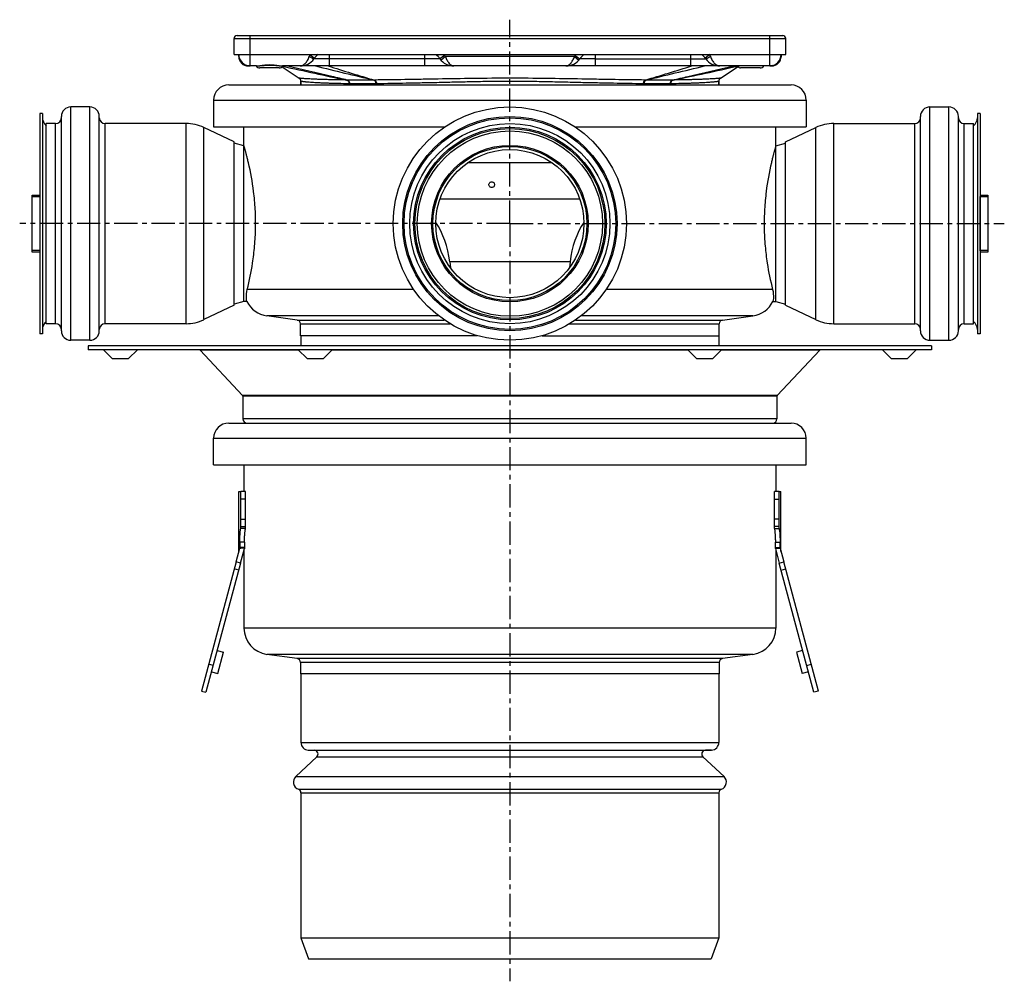
# Model space of a CAD drawing. Units: millimetres. Extents: x -177 to 341, y -260 to 266.
# Drawn here: x 82 to 341, y 12 to 265 of the extents above; entities that cross this region are included whole.
import ezdxf

# ---------------------------------------------------------------- set-up
doc = ezdxf.new("R2010")
doc.units = ezdxf.units.MM
doc.header["$LTSCALE"] = 16.335
doc.linetypes.add('CENTER', pattern=[0.6, 0.375, -0.075, 0.075, -0.075])
doc.layers.get('0').update_dxf_attribs({"linetype": 'CONTINUOUS'})
doc.layers.add('AXES', color=7, linetype='CONTINUOUS')

msp = doc.modelspace()

# ---------------------------------------------------------------- linework, layer by layer
at = {"color": 7, "linetype": 'Continuous'}
for p, q in [((138.69, 256.15), (138.69, 260.35)), ((139.49, 261.15), (283.14, 261.15)), ((283.94, 256.15), (283.94, 260.35)), ((139.94, 255.65), (139.94, 256.15)), ((229.42, 254.65), (229.74, 255.05)), ((282.69, 256.15), (282.69, 255.65)), ((144.62, 253.15), (142.44, 253.15)), ((162.06, 253.15), (151.44, 253.15)), ((231.13, 253.15), (191.5, 253.15)), ((280.19, 253.15), (260.57, 253.15)), ((156.31, 248.15), (156.31, 249.08)), ((266.31, 248.15), (266.31, 249.08)), ((85.54, 204.15), (85.54, 219.15)), ((85.54, 219.15), (87.54, 219.15)), ((87.54, 218.81), (87.54, 204.49)), ((192.93, 218.15), (229.69, 218.15)), ((335.08, 219.15), (337.08, 219.15)), ((335.08, 204.49), (335.08, 218.81)), ((337.08, 219.15), (337.08, 204.15)), ((87.54, 204.15), (85.54, 204.15)), ((337.08, 204.15), (335.08, 204.15)), ((195.47, 201.62), (195.66, 200.02)), ((227.15, 201.62), (226.96, 200.02)), ((140.46, 131.42), (140.46, 141.15)), ((141.71, 141.15), (140.46, 141.15)), ((141.71, 131.42), (141.71, 141.15)), ((282.17, 141.15), (280.92, 141.15)), ((280.92, 131.42), (280.92, 141.15)), ((282.17, 131.42), (282.17, 141.15)), ((139.22, 122.62), (130.1, 88.61)), ((140.42, 122.3), (131.31, 88.29)), ((291.32, 88.29), (282.2, 122.3)), ((292.52, 88.61), (283.41, 122.62)), ((134.26, 99.3), (135.9, 98.86)), ((134.4, 93.26), (135.9, 98.86)), ((288.37, 99.3), (286.72, 98.86)), ((286.72, 98.86), (288.23, 93.26)), ((133.2, 95.34), (131.99, 95.66)), ((132.76, 93.7), (134.4, 93.26)), ((289.87, 93.7), (288.23, 93.26)), ((289.43, 95.34), (290.64, 95.66)), ((130.1, 88.61), (131.31, 88.29)), ((292.52, 88.61), (291.32, 88.29))]:
    msp.add_line(p, q, dxfattribs=at)
at = {"color": 9, "linetype": 'Continuous'}
for p, q in [((138.69, 260.35), (283.94, 260.35)), ((142.94, 253.15), (142.94, 261.15)), ((279.69, 253.15), (279.69, 261.15)), ((158.69, 256.15), (159.87, 255.23)), ((158.81, 255.48), (158.82, 255.47)), ((163.81, 255.05), (159.74, 255.05)), ((163.81, 253.18), (163.81, 256.15)), ((192.89, 255.05), (163.81, 255.05)), ((188.81, 256.15), (188.81, 253.18)), ((194.11, 255.92), (192.89, 255.05)), ((194.32, 255.65), (193.21, 254.65)), ((228.3, 255.65), (194.32, 255.65)), ((228.3, 255.65), (229.42, 254.65)), ((228.51, 255.92), (229.74, 255.05)), ((233.81, 255.05), (229.74, 255.05)), ((233.81, 253.18), (233.81, 256.15)), ((233.81, 255.05), (262.89, 255.05)), ((258.81, 256.15), (258.81, 253.18)), ((263.94, 256.15), (262.75, 255.23)), ((263.81, 255.48), (263.8, 255.47)), ((271.43, 253.15), (271.28, 253.12)), ((85.54, 218.77), (87.54, 218.77)), ((335.08, 218.77), (337.08, 218.77)), ((87.54, 204.53), (85.54, 204.53)), ((337.08, 204.53), (335.08, 204.53)), ((227.15, 201.62), (195.47, 201.62)), ((192.49, 187.4), (147.34, 187.4)), ((275.29, 187.4), (230.13, 187.4)), ((155.35, 186.27), (194.04, 186.27)), ((156.21, 185.28), (195.6, 185.28)), ((227.03, 185.28), (266.41, 185.28)), ((228.58, 186.27), (267.27, 186.27)), ((141.71, 139.15), (140.46, 139.15)), ((280.92, 139.15), (282.17, 139.15)), ((140.46, 133.86), (141.71, 133.86)), ((282.17, 133.86), (280.92, 133.86)), ((140.46, 131.94), (141.71, 131.94)), ((282.17, 131.94), (280.92, 131.94)), ((140.42, 122.3), (139.22, 122.62)), ((282.2, 122.3), (283.41, 122.62)), ((139.93, 120.45), (138.72, 120.77)), ((282.7, 120.45), (283.91, 120.77))]:
    msp.add_line(p, q, dxfattribs=at)
at = {"color": 7, "linetype": 'Continuous'}
msp.add_lwpolyline([(144.62, 253.15), (144.7, 253.15), (144.94, 253.16), (145.19, 253.18), (145.46, 253.2), (145.74, 253.23), (146.04, 253.26), (146.35, 253.29), (146.67, 253.31), (147, 253.34), (147.33, 253.36), (147.68, 253.37), (148.02, 253.37), (148.36, 253.37), (148.7, 253.36), (149.04, 253.34), (149.37, 253.32), (149.69, 253.29), (150, 253.26), (150.29, 253.23), (150.58, 253.2), (150.85, 253.18), (151.1, 253.16), (151.34, 253.15), (151.44, 253.15)], dxfattribs=at)
for radius in [20.27, 19.5]:
    msp.add_circle((211.31, 211.65), radius, dxfattribs=at)
for centre, radius, start, end in [((139.49, 260.35), 0.8, 90, 180), ((283.14, 260.35), 0.8, 0, 90), ((142.94, 256.15), 3, 180, 270), ((142.44, 255.65), 2.5, 179.9993, 270), ((156.07, 257.65), 4.5, 270, 324.6234), ((163.81, 252.15), 5, 126.8619, 144.6235), ((188.81, 252.15), 5, 35.3765, 53.1433), ((196.56, 257.65), 4.5, 215.3765, 270), ((226.07, 257.65), 4.5, 270, 324.6235), ((233.81, 252.15), 5, 126.8602, 144.6235), ((258.81, 252.15), 5, 35.3765, 53.1484), ((266.56, 257.65), 4.5, 215.3766, 270), ((279.69, 256.15), 3, 270, 360), ((280.19, 255.65), 2.5, 270, 0.0007), ((163.82, 212.33), 40.85, 90.0091, 90.498), ((258.81, 212.33), 40.85, 89.502, 89.9909), ((148.31, 194.33), 7, 207.0104, 262), ((274.31, 194.33), 7, 278, 332.9896), ((155.21, 185.28), 1, 0, 82), ((267.41, 185.28), 1, 98, 180)]:
    msp.add_arc(centre, radius, start, end, dxfattribs=at)
at = {"color": 9, "linetype": 'Continuous'}
for centre, radius, start, end in [((140.44, 255.92), 0.505, 180.0208, 187.4045), ((173.88, 250.23), 16.3, 158.6867, 160.4634), ((164.75, 264.68), 10.95, 235.2955, 237.1828), ((188.81, 252.15), 6.5, 35.3765, 37.9793), ((196.56, 257.65), 3, 215.3765, 221.8096), ((226.07, 257.65), 3, 318.1904, 324.6235), ((233.81, 252.15), 6.5, 142.0207, 144.6235), ((257.88, 264.68), 10.95, 302.817, 304.7042), ((248.86, 250.27), 16.18, 19.53, 21.3199), ((282.18, 255.92), 0.505, 352.5955, 359.9792), ((323.42, 1007.61), 773.86, 257.1659, 258.43992), ((285.09, 629.23), 395.24, 252.0775, 253.9273), ((137.53, 629.24), 395.24, 286.0727, 287.9225), ((99.3, 1007.21), 773.45, 281.55979, 282.84722)]:
    msp.add_arc(centre, radius, start, end, dxfattribs=at)
at = {"color": 7, "linetype": 'Continuous'}
for centre, major_axis, start_param, end_param in [((181.52, 198.15), (0.25, 20), -1.387538, -0.798152), ((241.1, 198.15), (-0.25, 20), 0.798152, 1.387538)]:
    msp.add_ellipse(centre, major_axis=major_axis, ratio=0.707053, start_param=start_param, end_param=end_param, dxfattribs=at)
at = {"color": 9, "linetype": 'Continuous'}
for points, knots in [([(139.94, 255.85), (139.95, 255.83), (139.95, 255.79), (139.96, 255.76), (139.96, 255.76)], [0, 0, 0, 0, 0.747152, 1, 1, 1, 1]), ([(139.94, 255.65), (139.94, 255.61), (139.94, 255.56), (139.95, 255.52), (139.96, 255.5)], [0, 0, 0, 0, 0.748074, 1, 1, 1, 1]), ([(139.96, 255.5), (139.96, 255.48), (139.99, 255.38), (140.04, 255.28), (140.09, 255.22)], [0, 0, 0, 0, 0.242446, 1, 1, 1, 1]), ([(156.07, 253.15), (156.19, 253.15), (156.43, 253.18), (156.78, 253.31), (157.13, 253.52), (157.46, 253.82), (157.77, 254.19), (158.16, 254.8), (158.38, 255.31), (158.51, 255.68)], [0, 0, 0, 0, 0.095519, 0.195101, 0.302235, 0.41948, 0.548298, 0.688979, 1, 1, 1, 1]), ([(158.82, 255.47), (158.94, 255.4), (159.1, 255.3), (159.31, 255.18), (159.44, 255.12), (159.55, 255.07), (159.63, 255.04), (159.68, 255.03), (159.71, 255.03), (159.73, 255.04), (159.74, 255.05)], [0, 0, 0, 0, 0.392217, 0.560035, 0.703818, 0.820577, 0.908218, 0.940942, 0.966507, 1, 1, 1, 1]), ([(194.32, 255.65), (194.39, 255.48), (194.52, 255.13), (194.75, 254.65), (195.01, 254.21), (195.29, 253.84), (195.59, 253.54), (195.9, 253.32), (196.23, 253.18), (196.45, 253.15), (196.56, 253.15)], [0, 0, 0, 0, 0.158821, 0.312001, 0.455445, 0.586716, 0.705073, 0.811417, 0.908333, 1, 1, 1, 1]), ([(226.07, 253.15), (226.18, 253.15), (226.4, 253.18), (226.72, 253.32), (227.04, 253.54), (227.33, 253.84), (227.61, 254.21), (227.87, 254.65), (228.11, 255.13), (228.24, 255.48), (228.3, 255.65)], [0, 0, 0, 0, 0.091667, 0.188583, 0.294927, 0.413284, 0.544555, 0.687998, 0.841179, 1, 1, 1, 1]), ([(263.8, 255.47), (263.69, 255.4), (263.53, 255.3), (263.32, 255.18), (263.19, 255.12), (263.08, 255.07), (263, 255.04), (262.95, 255.03), (262.92, 255.03), (262.9, 255.04), (262.89, 255.05)], [0, 0, 0, 0, 0.392217, 0.560034, 0.703818, 0.820577, 0.908218, 0.940943, 0.966508, 1, 1, 1, 1]), ([(264.11, 255.68), (264.24, 255.31), (264.47, 254.8), (264.86, 254.19), (265.17, 253.82), (265.5, 253.52), (265.84, 253.31), (266.2, 253.18), (266.44, 253.15), (266.56, 253.15)], [0, 0, 0, 0, 0.311021, 0.451702, 0.58052, 0.697765, 0.804899, 0.904481, 1, 1, 1, 1]), ([(282.67, 255.5), (282.67, 255.48), (282.64, 255.38), (282.59, 255.28), (282.54, 255.22)], [0, 0, 0, 0, 0.242427, 1, 1, 1, 1]), ([(282.68, 255.85), (282.68, 255.83), (282.67, 255.79), (282.67, 255.76), (282.66, 255.76)], [0, 0, 0, 0, 0.747127, 1, 1, 1, 1]), ([(282.69, 255.65), (282.69, 255.61), (282.68, 255.56), (282.67, 255.52), (282.67, 255.5)], [0, 0, 0, 0, 0.748074, 1, 1, 1, 1]), ([(142.44, 253.15), (142.36, 253.15), (142.21, 253.18), (142.07, 253.25), (142, 253.3)], [0, 0, 0, 0, 0.482606, 1, 1, 1, 1]), ([(144.62, 253.15), (144.74, 253.15), (144.98, 253.17), (145.36, 253.21), (145.76, 253.27), (146.34, 253.36), (147.1, 253.46), (148.03, 253.5), (148.96, 253.46), (149.72, 253.36), (150.29, 253.27), (150.7, 253.21), (151.07, 253.17), (151.32, 253.15), (151.44, 253.15)], [0, 0, 0, 0, 0.051195, 0.106967, 0.166681, 0.229671, 0.362506, 0.49999, 0.637473, 0.770312, 0.833307, 0.893028, 0.948804, 1, 1, 1, 1]), ([(280.62, 253.3), (280.56, 253.25), (280.42, 253.18), (280.26, 253.15), (280.19, 253.15)], [0, 0, 0, 0, 0.517538, 1, 1, 1, 1])]:
    msp.add_open_spline(points, degree=3, knots=knots, dxfattribs=at)
at = {"color": 7, "linetype": 'Continuous'}
for points, knots in [([(163.46, 253.17), (163.23, 253.17), (162.76, 253.16), (162.29, 253.15), (162.06, 253.15)], [0, 0, 0, 0, 0.503931, 1, 1, 1, 1]), ([(191.5, 253.15), (191.05, 253.15), (190.16, 253.17), (189.26, 253.18), (188.81, 253.18)], [0, 0, 0, 0, 0.500005, 1, 1, 1, 1]), ([(233.81, 253.18), (233.37, 253.18), (232.47, 253.17), (231.58, 253.15), (231.13, 253.15)], [0, 0, 0, 0, 0.499991, 1, 1, 1, 1]), ([(260.57, 253.15), (260.34, 253.15), (259.87, 253.16), (259.4, 253.17), (259.16, 253.17)], [0, 0, 0, 0, 0.49607, 1, 1, 1, 1])]:
    msp.add_open_spline(points, degree=3, knots=knots, dxfattribs=at)
for points in [[(188.81, 253.18), (180.48, 253.18), (172.15, 253.18), (163.81, 253.18)], [(258.81, 253.18), (250.48, 253.18), (242.15, 253.18), (233.81, 253.18)]]:
    msp.add_open_spline(points, degree=3, dxfattribs=at)
at = {"layer": 'AXES', "color": 7, "linetype": 'CENTER'}
for q in [(211.31, 265.32), (82.28, 211.65), (211.31, 12.22), (341.45, 211.65)]:
    msp.add_line((211.31, 211.65), q, dxfattribs=at)
at = {"layer": 'AXES', "color": 7, "linetype": 'Continuous'}
for p, q in [((138.69, 256.15), (283.94, 256.15)), ((150.58, 252.65), (145.48, 252.65)), ((151.35, 252.92), (155.87, 249.91)), ((266.76, 249.91), (271.62, 253.15)), ((277.15, 252.65), (272.05, 252.65)), ((156.31, 249.08), (156.31, 248.15)), ((266.31, 249.08), (266.31, 248.15)), ((137.31, 248.15), (285.31, 248.15)), ((133.31, 244.15), (133.31, 237.15)), ((289.31, 244.15), (289.31, 237.15)), ((100.74, 242.35), (95.74, 242.35)), ((321.88, 242.35), (326.88, 242.35)), ((87.54, 240.65), (87.54, 182.65)), ((88.24, 240.65), (87.54, 240.65)), ((88.24, 240.65), (88.24, 182.65)), ((93.24, 183.45), (93.24, 239.85)), ((103.24, 183.45), (103.24, 239.85)), ((319.38, 183.45), (319.38, 239.85)), ((329.38, 183.45), (329.38, 239.85)), ((335.08, 240.65), (334.38, 240.65)), ((334.38, 240.65), (334.38, 182.65)), ((335.08, 240.65), (335.08, 182.65)), ((89.24, 185.3), (89.24, 238)), ((91.74, 238), (89.24, 238)), ((126.06, 238), (104.74, 238)), ((138.74, 233.16), (130.78, 236.94)), ((133.31, 237.15), (194.22, 237.15)), ((141.31, 232.15), (141.31, 237.15)), ((228.4, 237.15), (289.31, 237.15)), ((281.31, 191.15), (281.31, 237.15)), ((283.88, 233.16), (291.85, 236.94)), ((296.57, 238), (317.88, 238)), ((330.88, 238), (333.38, 238)), ((333.38, 185.3), (333.38, 238)), ((138.74, 190.15), (138.74, 233.16)), ((141.31, 232.15), (138.74, 232.84)), ((141.31, 231.28), (141.31, 232.15)), ((141.31, 232.15), (141.31, 232.15)), ((141.31, 191.15), (141.31, 231.28)), ((281.31, 232.15), (283.88, 232.84)), ((283.88, 190.15), (283.88, 233.16)), ((222.46, 227.65), (200.17, 227.65)), ((138.74, 190.15), (130.78, 186.37)), ((141.31, 191.15), (138.74, 190.47)), ((142.08, 191.15), (141.31, 191.15)), ((280.55, 191.15), (281.31, 191.15)), ((281.31, 191.15), (283.88, 190.47)), ((283.88, 190.15), (291.85, 186.37)), ((155.35, 186.27), (147.34, 187.4)), ((267.27, 186.27), (275.29, 187.4)), ((91.74, 185.3), (89.24, 185.3)), ((126.06, 185.3), (104.74, 185.3)), ((156.21, 182.15), (156.21, 185.28)), ((266.41, 182.15), (266.41, 185.28)), ((296.57, 185.3), (317.88, 185.3)), ((330.88, 185.3), (333.38, 185.3)), ((88.24, 182.65), (87.54, 182.65)), ((202.82, 182.15), (156.21, 182.15)), ((156.31, 182.15), (156.31, 179.45)), ((219.81, 182.15), (266.41, 182.15)), ((266.31, 182.15), (266.31, 179.45)), ((335.08, 182.65), (334.38, 182.65)), ((100.74, 180.95), (95.74, 180.95)), ((100.31, 179.45), (100.31, 178.45)), ((322.31, 179.45), (100.31, 179.45)), ((321.88, 180.95), (326.88, 180.95)), ((322.31, 179.45), (322.31, 178.45)), ((322.31, 178.45), (100.31, 178.45)), ((104.36, 178.45), (106.66, 176.15)), ((113.26, 178.45), (110.96, 176.15)), ((129.75, 178.36), (140.93, 166.44)), ((157.91, 176.15), (155.61, 178.45)), ((162.21, 176.15), (164.51, 178.45)), ((260.41, 176.15), (258.11, 178.45)), ((264.71, 176.15), (267.01, 178.45)), ((292.87, 178.36), (281.69, 166.44)), ((311.66, 176.15), (309.36, 178.45)), ((318.26, 178.45), (315.96, 176.15)), ((106.66, 176.15), (110.96, 176.15)), ((157.91, 176.15), (162.21, 176.15)), ((260.41, 176.15), (264.71, 176.15)), ((311.66, 176.15), (315.96, 176.15)), ((141.01, 166.23), (141.01, 160.25)), ((281.61, 166.23), (281.61, 160.25)), ((137.31, 159.15), (285.31, 159.15)), ((133.31, 148.15), (133.31, 155.15)), ((289.31, 148.15), (289.31, 155.15)), ((133.31, 148.15), (289.31, 148.15)), ((141.31, 148.15), (141.31, 141.15)), ((281.31, 148.15), (281.31, 141.15)), ((139.96, 125.38), (139.96, 141.15)), ((139.96, 141.15), (140.46, 141.15)), ((282.17, 141.15), (282.67, 141.15)), ((282.67, 125.38), (282.67, 141.15)), ((141.71, 131.42), (140.46, 131.42)), ((280.92, 131.42), (282.17, 131.42)), ((139.22, 122.62), (140.19, 126.26)), ((141.44, 126.1), (140.19, 126.26)), ((140.19, 126.26), (140.24, 126.25)), ((140.42, 122.3), (141.44, 126.1)), ((141.31, 125.62), (141.31, 105.21)), ((281.19, 126.1), (282.44, 126.26)), ((281.19, 126.1), (282.2, 122.3)), ((281.31, 125.62), (281.31, 105.21)), ((282.39, 126.25), (282.44, 126.26)), ((282.44, 126.26), (283.41, 122.62)), ((155.35, 97.15), (147.34, 98.28)), ((156.21, 96.16), (156.21, 93.15)), ((266.41, 96.16), (266.41, 93.15)), ((275.29, 98.28), (267.27, 97.15)), ((266.41, 93.15), (156.21, 93.15)), ((156.31, 93.15), (156.31, 75.08)), ((266.31, 93.15), (266.31, 75.08)), ((158.24, 73.08), (159.85, 73.03)), ((264.38, 73.08), (262.78, 73.03)), ((160.5, 71.3), (154.95, 66.13)), ((262.13, 71.3), (267.68, 66.13)), ((156.31, 61.83), (156.31, 23.65)), ((266.31, 61.83), (266.31, 23.65)), ((156.31, 23.65), (266.31, 23.65)), ((156.31, 23.65), (158.32, 18.15)), ((266.31, 23.65), (264.31, 18.15)), ((158.32, 18.15), (264.31, 18.15))]:
    msp.add_line(p, q, dxfattribs=at)
at = {"layer": 'AXES', "color": 9, "linetype": 'Continuous'}
for p, q in [((169.14, 248.46), (168.97, 248.46)), ((176.01, 248.46), (169.14, 248.46)), ((176.21, 248.46), (176.01, 248.46)), ((246.62, 248.46), (246.42, 248.46)), ((253.49, 248.46), (246.62, 248.46)), ((253.65, 248.46), (253.49, 248.46)), ((133.31, 244.15), (289.31, 244.15)), ((95.74, 180.95), (95.74, 242.35)), ((100.74, 180.95), (100.74, 242.35)), ((321.88, 180.95), (321.88, 242.35)), ((326.88, 180.95), (326.88, 242.35)), ((91.74, 185.3), (91.74, 238)), ((104.74, 185.3), (104.74, 238)), ((126.06, 185.3), (126.06, 238)), ((130.78, 186.37), (130.78, 236.94)), ((291.85, 186.37), (291.85, 236.94)), ((296.57, 185.3), (296.57, 238)), ((317.88, 185.3), (317.88, 238)), ((330.88, 185.3), (330.88, 238)), ((185.97, 194.33), (142.18, 194.33)), ((280.45, 194.33), (236.66, 194.33)), ((155.71, 178.36), (129.75, 178.36)), ((258.21, 178.36), (164.42, 178.36)), ((292.87, 178.36), (266.92, 178.36)), ((281.69, 166.44), (140.93, 166.44)), ((281.61, 166.23), (141.01, 166.23)), ((281.61, 160.25), (141.01, 160.25)), ((133.31, 155.15), (289.31, 155.15)), ((141.44, 127.78), (140.19, 127.78)), ((281.19, 127.78), (282.43, 127.78)), ((141.44, 126.44), (140.19, 126.44)), ((281.19, 126.44), (282.44, 126.44)), ((281.31, 105.21), (141.31, 105.21)), ((275.29, 98.28), (147.34, 98.28)), ((267.27, 97.15), (155.35, 97.15)), ((266.41, 96.16), (156.21, 96.16)), ((156.31, 75.08), (266.31, 75.08)), ((158.24, 73.08), (264.38, 73.08)), ((159.85, 73.03), (262.78, 73.03)), ((160.5, 71.3), (262.13, 71.3)), ((154.95, 66.13), (267.68, 66.13)), ((155.65, 62.78), (266.98, 62.78)), ((156.31, 61.83), (266.31, 61.83))]:
    msp.add_line(p, q, dxfattribs=at)
at = {"layer": 'AXES', "color": 7, "linetype": 'Continuous'}
for points in [[(140.24, 126.25), (140.3, 126.24), (140.36, 126.24), (140.42, 126.23), (140.48, 126.22)], [(282.22, 126.23), (282.27, 126.24), (282.33, 126.24), (282.39, 126.25)]]:
    msp.add_lwpolyline(points, dxfattribs=at)
for radius in [30.7, 26.35, 25.35, 25, 20.6]:
    msp.add_circle((211.31, 211.65), radius, dxfattribs=at)
at = {"layer": 'AXES', "color": 9, "linetype": 'Continuous'}
for radius in [28.2, 27.85, 24.38]:
    msp.add_circle((211.31, 211.65), radius, dxfattribs=at)
at = {"layer": 'AXES', "color": 7, "linetype": 'Continuous'}
for centre, radius, start, end in [((145.48, 253.9), 1.25, 216.8823, 270), ((150.58, 253.9), 1.25, 270, 323.1017), ((272.05, 253.9), 1.25, 231.5731, 270), ((277.15, 253.9), 1.25, 270, 323.1017), ((155.31, 249.08), 1, 0, 56.3099), ((267.31, 249.08), 1, 123.6901, 180), ((137.31, 244.15), 4, 90, 180), ((285.31, 244.15), 4, 0, 90), ((95.74, 239.85), 2.5, 90, 180), ((100.74, 239.85), 2.5, 0, 90), ((321.88, 239.85), 2.5, 90, 180), ((326.88, 239.85), 2.5, 0, 90), ((91.24, 239.65), 3, 180, 228.1857), ((91.74, 239.5), 1.5, 270, 360), ((104.74, 239.5), 1.5, 180, 270), ((317.88, 239.5), 1.5, 270, 360), ((330.88, 239.5), 1.5, 180, 270), ((331.38, 239.65), 3, 311.8143, 357.1292), ((126.06, 227), 11, 64.5923, 90), ((296.57, 227), 11, 90, 115.4077), ((91.24, 183.65), 3, 131.8143, 180), ((91.74, 183.8), 1.5, 0, 90), ((104.74, 183.8), 1.5, 90, 180), ((126.06, 196.3), 11, 270, 295.4077), ((296.57, 196.3), 11, 244.5923, 270), ((317.88, 183.8), 1.5, 0, 90), ((330.88, 183.8), 1.5, 90, 180), ((331.38, 183.65), 3, 2.8709, 48.1857), ((95.74, 183.45), 2.5, 180, 270), ((100.74, 183.45), 2.5, 270, 360), ((321.88, 183.45), 2.5, 180, 270), ((326.88, 183.45), 2.5, 270, 360), ((129.53, 178.15), 0.3, 43.1681, 84.7965), ((293.09, 178.15), 0.3, 95.2035, 136.8319), ((140.71, 166.23), 0.3, 0, 43.1681), ((281.91, 166.23), 0.3, 136.8319, 180), ((137.31, 155.15), 4, 90, 180), ((142.11, 160.25), 1.1, 180, 270), ((280.51, 160.25), 1.1, 270, 360), ((285.31, 155.15), 4, 0, 90), ((212.93, 127.05), 72.74, 179.4285, 180.4797), ((215.83, 127.05), 74.39, 179.4412, 180.469), ((206.8, 127.05), 74.39, 359.531, 0.5588), ((209.7, 127.05), 72.74, 359.5203, 0.5715), ((197.14, 126.96), 55.7, 180.5346, 180.8917), ((225.02, 126.97), 56.17, 359.1098, 359.464), ((148.31, 105.21), 7, 180, 262), ((274.31, 105.21), 7, 278, 360), ((155.21, 96.16), 1, 0, 82), ((267.41, 96.16), 1, 98, 180), ((158.31, 75.08), 2, 180, 268), ((159.81, 72.03), 1, 313, 88), ((262.81, 72.03), 1, 92, 227), ((264.31, 75.08), 2, 272, 360), ((156.31, 64.66), 2, 133, 250.5288), ((266.31, 64.66), 2, 289.4712, 47), ((155.31, 61.83), 1, 0, 70.5288), ((267.31, 61.83), 1, 109.4712, 180)]:
    msp.add_arc(centre, radius, start, end, dxfattribs=at)
at = {"layer": 'AXES', "color": 9, "linetype": 'Continuous'}
for centre, radius, start, end in [((1183.41, 4453.37), 4323.07, 256.30804, 256.51727), ((-760.76, 4453.3), 4322.99, 283.48273, 283.69196), ((168.47, 258.49), 9.05, 269.1537, 270.1618), ((171.99, -1715.52), 1964.97, 89.89824, 90.10176), ((175.51, 262.64), 13.2, 269.8672, 270.7004), ((247.12, 262.64), 13.2, 269.2996, 270.1328), ((250.64, -1549.91), 1799.36, 89.88887, 90.11113), ((254.16, 258.49), 9.05, 269.8382, 270.8463)]:
    msp.add_arc(centre, radius, start, end, dxfattribs=at)
for points, knots in [([(168.5, 249.44), (167.16, 249.75), (161.78, 250.99), (156.41, 252.22), (152.38, 253.15)], [0, 0, 0, 0, 0.249257, 1, 1, 1, 1]), ([(254.13, 249.44), (255.47, 249.75), (260.84, 250.99), (266.21, 252.22), (270.25, 253.15)], [0, 0, 0, 0, 0.249258, 1, 1, 1, 1]), ([(168.34, 249.44), (167.37, 249.46), (165.98, 249.48), (164.17, 249.52), (162.95, 249.55), (161.82, 249.58), (160.79, 249.62), (159.85, 249.66), (159.02, 249.7), (158.28, 249.74), (157.64, 249.78), (157.18, 249.81), (156.85, 249.83), (156.65, 249.85), (156.46, 249.86), (156.31, 249.87), (156.18, 249.89), (156.08, 249.89), (156.02, 249.9), (155.98, 249.9), (155.94, 249.91), (155.92, 249.91), (155.9, 249.91), (155.88, 249.91), (155.88, 249.91), (155.87, 249.91), (155.87, 249.91), (155.87, 249.91), (155.87, 249.91)], [0, 0, 0, 0, 0.23127, 0.336474, 0.434415, 0.524899, 0.607739, 0.682775, 0.749884, 0.808987, 0.860055, 0.903098, 0.921622, 0.938157, 0.952712, 0.965298, 0.975926, 0.984607, 0.988219, 0.991348, 0.993994, 0.996157, 0.997839, 0.99904, 0.99946, 0.99976, 0.99994, 1, 1, 1, 1]), ([(168.97, 248.46), (168.02, 248.47), (166.62, 248.5), (164.81, 248.54), (163.59, 248.58), (162.46, 248.62), (161.41, 248.66), (160.46, 248.71), (159.61, 248.76), (158.85, 248.81), (158.28, 248.86), (157.87, 248.9), (157.6, 248.92), (157.36, 248.95), (157.14, 248.97), (156.95, 249), (156.78, 249.02), (156.64, 249.04), (156.54, 249.05), (156.47, 249.06), (156.43, 249.06), (156.4, 249.07), (156.37, 249.07), (156.35, 249.08), (156.33, 249.08), (156.33, 249.08), (156.32, 249.08), (156.32, 249.08), (156.32, 249.08), (156.31, 249.08), (156.31, 249.08)], [0, 0, 0, 0, 0.226818, 0.330323, 0.426956, 0.516553, 0.598948, 0.673992, 0.741553, 0.801509, 0.853749, 0.876943, 0.89817, 0.917419, 0.934678, 0.949937, 0.963185, 0.974414, 0.983614, 0.987451, 0.990778, 0.993594, 0.995899, 0.997693, 0.998397, 0.998974, 0.999423, 0.999743, 0.999936, 1, 1, 1, 1]), ([(168.34, 249.44), (168.43, 249.42), (168.61, 249.34), (168.81, 249.11), (168.95, 248.8), (168.97, 248.57), (168.97, 248.46)], [0, 0, 0, 0, 0.221207, 0.462176, 0.7244, 1, 1, 1, 1]), ([(168.5, 249.44), (168.59, 249.42), (168.77, 249.34), (168.97, 249.1), (169.11, 248.8), (169.14, 248.57), (169.14, 248.46)], [0, 0, 0, 0, 0.220845, 0.461969, 0.724441, 1, 1, 1, 1]), ([(175.48, 249.44), (175.55, 249.42), (175.67, 249.36), (175.79, 249.23), (175.89, 249.06), (175.99, 248.8), (176.01, 248.57), (176.01, 248.46)], [0, 0, 0, 0, 0.20236, 0.316341, 0.439547, 0.709703, 1, 1, 1, 1]), ([(246.96, 249.44), (244.31, 249.47), (240.23, 249.53), (234.65, 249.62), (228.62, 249.73), (220.82, 249.86), (211.31, 249.94), (201.81, 249.86), (194.01, 249.73), (187.98, 249.62), (182.4, 249.53), (178.32, 249.47), (175.67, 249.44)], [0, 0, 0, 0, 0.111479, 0.171818, 0.234608, 0.365478, 0.5, 0.634522, 0.765392, 0.828182, 0.888521, 1, 1, 1, 1]), ([(175.67, 249.44), (175.75, 249.42), (175.86, 249.36), (175.98, 249.23), (176.09, 249.06), (176.18, 248.8), (176.21, 248.57), (176.21, 248.46)], [0, 0, 0, 0, 0.202016, 0.316068, 0.439413, 0.709815, 1, 1, 1, 1]), ([(246.42, 248.46), (243.81, 248.49), (239.8, 248.55), (234.32, 248.66), (229.93, 248.76), (225.4, 248.87), (220.76, 248.98), (216.06, 249.06), (211.31, 249.09), (206.57, 249.06), (201.87, 248.98), (197.23, 248.87), (192.7, 248.76), (188.31, 248.66), (182.83, 248.55), (178.81, 248.49), (176.21, 248.46)], [0, 0, 0, 0, 0.111314, 0.171548, 0.23424, 0.298921, 0.365106, 0.4323, 0.5, 0.5677, 0.634894, 0.701079, 0.76576, 0.828452, 0.888686, 1, 1, 1, 1]), ([(246.96, 249.44), (246.88, 249.42), (246.77, 249.36), (246.65, 249.23), (246.54, 249.06), (246.45, 248.8), (246.42, 248.57), (246.42, 248.46)], [0, 0, 0, 0, 0.202016, 0.316068, 0.439412, 0.709815, 1, 1, 1, 1]), ([(247.15, 249.44), (247.07, 249.42), (246.96, 249.36), (246.84, 249.23), (246.73, 249.06), (246.64, 248.8), (246.62, 248.57), (246.62, 248.46)], [0, 0, 0, 0, 0.20236, 0.316341, 0.439547, 0.709703, 1, 1, 1, 1]), ([(254.13, 249.44), (254.04, 249.42), (253.86, 249.34), (253.65, 249.1), (253.52, 248.8), (253.49, 248.57), (253.49, 248.46)], [0, 0, 0, 0, 0.220845, 0.461969, 0.724441, 1, 1, 1, 1]), ([(254.29, 249.44), (254.2, 249.42), (254.02, 249.34), (253.81, 249.11), (253.68, 248.8), (253.65, 248.57), (253.65, 248.46)], [0, 0, 0, 0, 0.221207, 0.462176, 0.7244, 1, 1, 1, 1]), ([(266.31, 249.08), (266.31, 249.08), (266.31, 249.08), (266.31, 249.08), (266.31, 249.08), (266.3, 249.08), (266.29, 249.08), (266.28, 249.08), (266.26, 249.07), (266.23, 249.07), (266.2, 249.06), (266.15, 249.06), (266.09, 249.05), (265.98, 249.04), (265.84, 249.02), (265.68, 249), (265.48, 248.97), (265.27, 248.95), (265.02, 248.92), (264.76, 248.9), (264.35, 248.86), (263.78, 248.81), (263.02, 248.76), (262.17, 248.71), (261.22, 248.66), (260.17, 248.62), (259.04, 248.58), (257.81, 248.54), (256.01, 248.5), (254.61, 248.47), (253.65, 248.46)], [0, 0, 0, 0, 0.000064, 0.000257, 0.000577, 0.001026, 0.001603, 0.002307, 0.004101, 0.006406, 0.009222, 0.012549, 0.016386, 0.025586, 0.036815, 0.050063, 0.065322, 0.082581, 0.10183, 0.123057, 0.146251, 0.198491, 0.258447, 0.326008, 0.401052, 0.483447, 0.573044, 0.669677, 0.773182, 1, 1, 1, 1]), ([(266.76, 249.91), (266.76, 249.91), (266.76, 249.91), (266.76, 249.91), (266.75, 249.91), (266.74, 249.91), (266.73, 249.91), (266.71, 249.91), (266.68, 249.91), (266.65, 249.9), (266.61, 249.9), (266.55, 249.89), (266.45, 249.89), (266.32, 249.87), (266.16, 249.86), (265.98, 249.85), (265.78, 249.83), (265.45, 249.81), (264.98, 249.78), (264.35, 249.74), (263.61, 249.7), (262.78, 249.66), (261.84, 249.62), (260.81, 249.58), (259.68, 249.55), (258.46, 249.52), (256.65, 249.48), (255.25, 249.46), (254.29, 249.44)], [0, 0, 0, 0, 0.00006, 0.00024, 0.00054, 0.00096, 0.002161, 0.003843, 0.006006, 0.008652, 0.011781, 0.015393, 0.024074, 0.034702, 0.047289, 0.061844, 0.078379, 0.096903, 0.139947, 0.191016, 0.25012, 0.31723, 0.392267, 0.475107, 0.565593, 0.663534, 0.768734, 1, 1, 1, 1])]:
    msp.add_open_spline(points, degree=3, knots=knots, dxfattribs=at)
at = {"layer": 'AXES', "color": 7, "linetype": 'Continuous'}
for points, knots in [([(142.49, 227.69), (142.41, 228.03), (142.26, 228.67), (142.06, 229.43), (141.92, 229.98), (141.82, 230.35), (141.73, 230.68), (141.65, 230.99), (141.57, 231.25), (141.51, 231.49), (141.46, 231.66), (141.42, 231.78), (141.4, 231.86), (141.38, 231.92), (141.36, 231.98), (141.35, 232.03), (141.34, 232.08), (141.33, 232.1), (141.32, 232.12), (141.32, 232.13), (141.32, 232.14), (141.32, 232.15), (141.31, 232.15), (141.31, 232.15), (141.31, 232.15)], [0, 0, 0, 0, 0.225, 0.424334, 0.513854, 0.596342, 0.671615, 0.739495, 0.799814, 0.852427, 0.897191, 0.916592, 0.933992, 0.949382, 0.962751, 0.974091, 0.98339, 0.99064, 0.993493, 0.995831, 0.997652, 0.998954, 0.999737, 1, 1, 1, 1]), ([(281.31, 232.15), (281.31, 232.15), (281.31, 232.14), (281.31, 232.13), (281.3, 232.11), (281.29, 232.08), (281.28, 232.03), (281.26, 231.96), (281.23, 231.85), (281.18, 231.69), (281.12, 231.49), (281.06, 231.25), (280.98, 230.99), (280.9, 230.69), (280.77, 230.22), (280.6, 229.55), (280.37, 228.67), (280.22, 228.03), (280.14, 227.69)], [0, 0, 0, 0, 0.001037, 0.004136, 0.009291, 0.016499, 0.025757, 0.037061, 0.065771, 0.102543, 0.147287, 0.199886, 0.2602, 0.328085, 0.403375, 0.575443, 0.774873, 1, 1, 1, 1]), ([(142.18, 194.33), (142.75, 196.62), (143.52, 200.4), (144.18, 205.82), (144.43, 210.56), (144.34, 215.36), (143.81, 221.11), (143.07, 225.19), (142.49, 227.69)], [0, 0, 0, 0, 0.209709, 0.343166, 0.486481, 0.631671, 0.770538, 1, 1, 1, 1]), ([(280.14, 227.69), (279.56, 225.19), (278.81, 221.11), (278.29, 215.36), (278.19, 210.56), (278.44, 205.82), (279.1, 200.4), (279.88, 196.62), (280.45, 194.33)], [0, 0, 0, 0, 0.229463, 0.368329, 0.513519, 0.656834, 0.790291, 1, 1, 1, 1]), ([(205.78, 221.9), (205.78, 222), (205.82, 222.2), (205.98, 222.44), (206.23, 222.61), (206.52, 222.67), (206.81, 222.61), (207.06, 222.45), (207.23, 222.2), (207.26, 222), (207.26, 221.9)], [0, 0, 0, 0, 0.125236, 0.25028, 0.375135, 0.49988, 0.624678, 0.749642, 0.874755, 1, 1, 1, 1]), ([(207.26, 221.9), (207.26, 221.8), (207.23, 221.61), (207.06, 221.36), (206.81, 221.19), (206.52, 221.13), (206.23, 221.19), (205.98, 221.36), (205.82, 221.61), (205.78, 221.8), (205.78, 221.9)], [0, 0, 0, 0, 0.125247, 0.250364, 0.37533, 0.50013, 0.624874, 0.749727, 0.874766, 1, 1, 1, 1]), ([(142.08, 191.15), (142.02, 191.42), (141.87, 192.48), (141.99, 193.56), (142.18, 194.33)], [0, 0, 0, 0, 0.256544, 1, 1, 1, 1]), ([(280.45, 194.33), (280.64, 193.56), (280.76, 192.48), (280.61, 191.42), (280.55, 191.15)], [0, 0, 0, 0, 0.743456, 1, 1, 1, 1]), ([(140.19, 127.78), (140.2, 128.14), (140.21, 128.83), (140.26, 129.81), (140.32, 130.56), (140.39, 131.08), (140.43, 131.31), (140.46, 131.42)], [0, 0, 0, 0, 0.294421, 0.567404, 0.806413, 0.909729, 1, 1, 1, 1]), ([(141.44, 127.78), (141.44, 128.14), (141.46, 128.83), (141.5, 129.82), (141.57, 130.57), (141.64, 131.09), (141.68, 131.32), (141.71, 131.42)], [0, 0, 0, 0, 0.29692, 0.570572, 0.808079, 0.910548, 1, 1, 1, 1]), ([(280.92, 131.42), (280.95, 131.32), (280.99, 131.09), (281.06, 130.57), (281.12, 129.82), (281.17, 128.83), (281.19, 128.14), (281.19, 127.78)], [0, 0, 0, 0, 0.089456, 0.191921, 0.429413, 0.703075, 1, 1, 1, 1]), ([(282.17, 131.42), (282.19, 131.31), (282.24, 131.08), (282.3, 130.56), (282.37, 129.81), (282.42, 128.83), (282.43, 128.14), (282.43, 127.78)], [0, 0, 0, 0, 0.090284, 0.193607, 0.432617, 0.705601, 1, 1, 1, 1]), ([(140.19, 126.31), (140.19, 126.32), (140.19, 126.36), (140.19, 126.41), (140.19, 126.44)], [0, 0, 0, 0, 0.182784, 1, 1, 1, 1]), ([(140.19, 126.26), (140.19, 126.27), (140.19, 126.28), (140.19, 126.3), (140.19, 126.31)], [0, 0, 0, 0, 0.383949, 1, 1, 1, 1]), ([(140.19, 126.26), (140.19, 126.26), (140.19, 126.26), (140.19, 126.26), (140.19, 126.26)], [0, 0, 0, 0, 0.726342, 1, 1, 1, 1]), ([(140.19, 126.26), (140.19, 126.26), (140.19, 126.26), (140.19, 126.26), (140.19, 126.26)], [0, 0, 0, 0, 0.283442, 1, 1, 1, 1]), ([(282.44, 126.44), (282.44, 126.42), (282.43, 126.38), (282.43, 126.32), (282.43, 126.29), (282.43, 126.27), (282.44, 126.26)], [0, 0, 0, 0, 0.413063, 0.666026, 0.851701, 1, 1, 1, 1]), ([(282.44, 126.26), (282.44, 126.26), (282.44, 126.26), (282.44, 126.26), (282.44, 126.26)], [0, 0, 0, 0, 0.289196, 1, 1, 1, 1]), ([(282.44, 126.26), (282.44, 126.26), (282.44, 126.26), (282.44, 126.26), (282.44, 126.26)], [0, 0, 0, 0, 0.744643, 1, 1, 1, 1])]:
    msp.add_open_spline(points, degree=3, knots=knots, dxfattribs=at)

doc.saveas('drawing.dxf')
